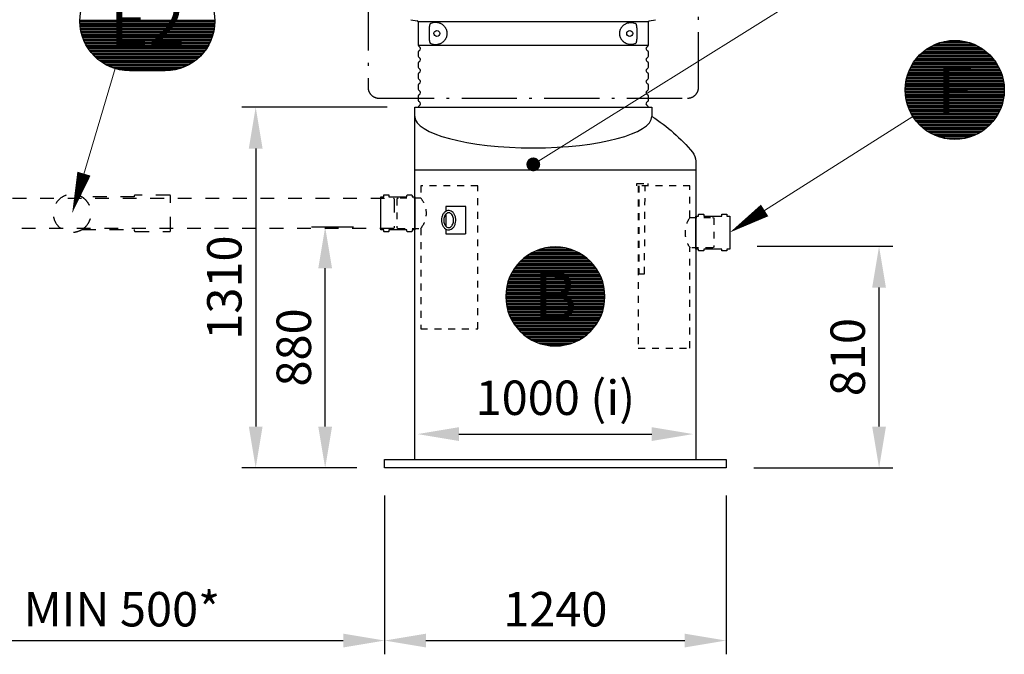
# Model space of a CAD drawing. Units: millimetres. Extents: x 0 to 21000, y 0 to 14850.
# Drawn here: x 6794 to 10368, y 8165 to 10471 of the extents above; entities that cross this region are included whole.
import ezdxf
from ezdxf.enums import TextEntityAlignment as Align

# ---------------------------------------------------------------- set-up
doc = ezdxf.new("R2010")
doc.units = ezdxf.units.MM
doc.header["$LTSCALE"] = 50
doc.linetypes.add('DASHDOT4', pattern=[6.000000000000001, 4, -0.9, 0.2, -0.9])
doc.linetypes.add('DASHED_1', pattern=[2, 1, -1])
for name, color, linetype in [('C-------D--', 1, 'Continuous'), ('C-------T2-', 1, 'Continuous'), ('C-----S1---', 3, 'DASHDOT4'), ('C-53B------', 4, 'Continuous')]:
    doc.layers.add(name, color=color, linetype=linetype)
doc.styles.add('Arial', font='arial.ttf')

msp = doc.modelspace()

# ---------------------------------------------------------------- linework, layer by layer
at = {"layer": 'C-------D--'}
for p, q in [((8127.61574067426, 10152.42456841562), (7600.440479214394, 10152.42456841562)), ((7650.440479214394, 10002.42456841562), (7650.440479214394, 8992.424568415536)), ((8005.11574067426, 9717.424568415638), (7852.584267550788, 9717.424568415638)), ((9471.115740674239, 9647.424568415638), (9963.317665183517, 9647.424568415638)), ((7902.584267550788, 8992.424568415594), (7902.584267550788, 9567.424568415638)), ((9913.317665183517, 8992.424568415623), (9913.317665183517, 9497.424568415638)), ((8388.115740674257, 8965.316813585625), (9088.115740674257, 8965.316813585625)), ((8018.11574067426, 8842.424568415536), (7600.440479214394, 8842.424568415536)), ((8018.11574067426, 8842.424568415594), (7852.584267550788, 8842.424568415594)), ((9458.11574067426, 8842.424568415623), (9963.317665183517, 8842.424568415623)), ((8118.115740674257, 8742.42456841559), (8118.115740674257, 8165.316813585625)), ((8118.115740674257, 8742.424568415532), (8118.115740674257, 8165.316813585625)), ((9358.115740674257, 8742.42456841562), (9358.115740674257, 8165.316813585625)), ((6360.786122279533, 8215.316813585625), (7968.115740674257, 8215.316813585625)), ((8268.115740674257, 8215.316813585625), (9208.115740674257, 8215.316813585625))]:
    msp.add_line(p, q, dxfattribs=at)
for points in [[(7625.440479214394, 10002.42456841562), (7675.440479214394, 10002.42456841562), (7650.440479214394, 10152.42456841562)], [(7877.584267550788, 9567.424568415638), (7927.584267550788, 9567.424568415638), (7902.584267550788, 9717.424568415638)], [(9888.317665183517, 9497.424568415638), (9938.317665183517, 9497.424568415638), (9913.317665183517, 9647.424568415638)], [(7625.440479214394, 8992.424568415536), (7675.440479214394, 8992.424568415536), (7650.440479214394, 8842.424568415536)], [(7877.584267550788, 8992.424568415594), (7927.584267550788, 8992.424568415594), (7902.584267550788, 8842.424568415594)], [(8388.115740674257, 8990.316813585625), (8388.115740674257, 8940.316813585625), (8238.115740674257, 8965.316813585625)], [(9088.115740674257, 8990.316813585625), (9088.115740674257, 8940.316813585625), (9238.115740674257, 8965.316813585625)], [(9888.317665183517, 8992.424568415623), (9938.317665183517, 8992.424568415623), (9913.317665183517, 8842.424568415623)], [(7968.115740674257, 8240.316813585625), (7968.115740674257, 8190.316813585625), (8118.115740674257, 8215.316813585625)], [(8268.115740674257, 8240.316813585625), (8268.115740674257, 8190.316813585625), (8118.115740674257, 8215.316813585625)], [(9208.115740674257, 8240.316813585625), (9208.115740674257, 8190.316813585625), (9358.115740674257, 8215.316813585625)]]:
    msp.add_solid(points, dxfattribs=at)
at = {"layer": 'C-------T2-', "lineweight": 9}
for p, q in [((9751.728153749078, 10628.95593125133), (8675.072700210918, 9955.621626103835)), ((7140.856452409626, 10292.82515854272), (6989.872608020539, 9786.590307864273)), ((10035.9097231405, 10118.93074596948), (9388.00672225858, 9708.134131484061))]:
    msp.add_line(p, q, dxfattribs=at)
at = {"layer": 'C-------T2-', "color": 1, "lineweight": 9, "true_color": 0xff0000}
for p, q in [((7502.301850071424, 10465.31681358562), (7012.301850071396, 10465.31681358563)), ((7502.257400138657, 10469.31681358562), (7012.346300004167, 10469.31681358563)), ((7502.257400138657, 10461.31681358562), (7012.346300004167, 10461.31681358563)), ((7502.123984415337, 10457.31681358562), (7012.479715727482, 10457.31681358563)), ((7501.901404636574, 10453.31681358562), (7012.70229550625, 10453.31681358563)), ((7501.589328719544, 10449.31681358562), (7013.014371423277, 10449.31681358563)), ((7501.187288271408, 10445.31681358562), (7013.416411871412, 10445.31681358563)), ((7500.694675039246, 10441.31681358562), (7013.909025103575, 10441.31681358563)), ((7500.110736238567, 10437.31681358562), (7014.492963904254, 10437.31681358563)), ((7499.434568675301, 10433.31681358562), (7015.16913146752, 10433.31681358563)), ((7498.665111551813, 10429.31681358562), (7015.93858859101, 10429.31681358563)), ((7497.801137819267, 10425.31681358562), (7016.802562323553, 10425.31681358563)), ((7496.841243905596, 10421.31681358562), (7017.762456237223, 10421.31681358563)), ((7495.783837609037, 10417.31681358562), (7018.819862533784, 10417.31681358563)), ((7494.62712389973, 10413.31681358562), (7019.976576243092, 10413.31681358563)), ((7493.36908831417, 10409.31681358562), (7021.234611828652, 10409.31681358563)), ((7492.007477556197, 10405.31681358562), (7022.596222586625, 10405.31681358563)), ((7490.539776829931, 10401.31681358562), (7024.06392331289, 10401.31681358563)), ((7488.963183319423, 10397.31681358562), (7025.640516823399, 10397.31681358563)), ((7487.274575089837, 10393.31681358562), (7027.329125052981, 10393.31681358563)), ((7485.470474506395, 10389.31681358562), (7029.133225636427, 10389.31681358563)), ((7483.547005037398, 10385.31681358562), (7031.056695105422, 10385.31681358563)), ((7481.499840008486, 10381.31681358562), (7033.103860134333, 10381.31681358563)), ((7479.324141482551, 10377.31681358562), (7035.279558660267, 10377.31681358563)), ((7477.014486917937, 10373.31681358562), (7037.589213224885, 10373.31681358563)), ((7474.564780556821, 10369.31681358562), (7040.038919585998, 10369.31681358563)), ((7471.968145542385, 10365.31681358562), (7042.635554600435, 10365.31681358563)), ((10284.34432374526, 10367.31681358561), (10091.51279105411, 10367.31681358561)), ((10277.72833468229, 10371.31681358561), (10098.12878011708, 10371.31681358561)), ((10270.39066991207, 10375.31681358561), (10105.4664448873, 10375.31681358561)), ((10262.11750536369, 10379.31681358561), (10113.73960943568, 10379.31681358561)), ((10252.55053508534, 10383.31681358561), (10123.30657971403, 10383.31681358561)), ((10240.99455404542, 10387.31681358561), (10134.86256075395, 10387.31681358561)), ((10225.66448192798, 10391.31681358561), (10150.19263287139, 10391.31681358561)), ((7469.216791449084, 10361.31681358562), (7045.386908693735, 10361.31681358563)), ((7466.301850071429, 10357.31681358562), (7048.301850071396, 10357.31681358563)), ((7463.213169701898, 10353.31681358562), (7051.390530440921, 10353.31681358563)), ((7459.939054344111, 10349.31681358562), (7054.664645798709, 10349.31681358563)), ((7456.465928721417, 10345.31681358562), (7058.137771421404, 10345.31681358563)), ((7452.777901513831, 10341.31681358562), (7061.825798628991, 10341.31681358563)), ((7448.856186227882, 10337.31681358562), (7065.74751391494, 10337.31681358563)), ((7444.678318397659, 10333.31681358562), (7069.925381745162, 10333.31681358563)), ((10325.56576167238, 10331.31681358561), (10050.29135312698, 10331.31681358561)), ((10322.09263604969, 10335.31681358561), (10053.76447874968, 10335.31681358561)), ((10318.4046088421, 10339.31681358561), (10057.45250595726, 10339.31681358561)), ((10314.48289355615, 10343.31681358561), (10061.37422124321, 10343.31681358561)), ((10310.30502572593, 10347.31681358561), (10065.55208907344, 10347.31681358561)), ((10305.84378118358, 10351.31681358561), (10070.01333361579, 10351.31681358561)), ((10301.06564238955, 10355.31681358561), (10074.79147240981, 10355.31681358561)), ((10295.92855739971, 10359.31681358561), (10079.92855739966, 10359.31681358561)), ((10290.37854519864, 10363.31681358561), (10085.47856960073, 10363.31681358561)), ((7440.217073855302, 10329.31681358562), (7074.386626287517, 10329.31681358563)), ((7435.438935061282, 10325.31681358562), (7079.164765081537, 10325.31681358563)), ((7430.301850071435, 10321.31681358562), (7084.301850071389, 10321.31681358563)), ((7424.751837870363, 10317.31681358562), (7089.85186227246, 10317.31681358563)), ((7418.71761641699, 10313.31681358562), (7095.886083725833, 10313.31681358563)), ((7412.101627354015, 10309.31681358562), (7102.502072788805, 10309.31681358563)), ((7404.763962583796, 10305.31681358562), (7109.839737559022, 10305.31681358563)), ((7396.490798035413, 10301.31681358562), (7118.112902107409, 10301.31681358563)), ((7386.923827757067, 10297.31681358562), (7127.679872385758, 10297.31681358563)), ((10349.17371236567, 10295.31681358561), (10026.68340243369, 10295.31681358561)), ((10347.12654733676, 10299.31681358561), (10028.7305674626, 10299.31681358561)), ((10344.95084881082, 10303.31681358561), (10030.90626598854, 10303.31681358561)), ((10342.64119424621, 10307.31681358561), (10033.21592055316, 10307.31681358561)), ((10340.19148788509, 10311.31681358561), (10035.66562691427, 10311.31681358561)), ((10337.59485287066, 10315.31681358561), (10038.26226192871, 10315.31681358561)), ((10334.84349877736, 10319.31681358561), (10041.01361602201, 10319.31681358561)), ((10331.9285573997, 10323.31681358561), (10043.92855739967, 10323.31681358561)), ((10328.83987703017, 10327.31681358561), (10047.01723776919, 10327.31681358561)), ((7375.367846717148, 10293.31681358562), (7139.235853425672, 10293.31681358563)), ((7360.037774599709, 10289.31681358562), (7154.565925543117, 10289.31681358562)), ((10362.46795123387, 10259.31681358561), (10013.38916356549, 10259.31681358561)), ((10361.41054493731, 10263.31681358561), (10014.44656986206, 10263.31681358561)), ((10360.253831228, 10267.31681358561), (10015.60328357136, 10267.31681358561)), ((10358.99579564244, 10271.31681358561), (10016.86131915692, 10271.31681358561)), ((10357.63418488447, 10275.31681358561), (10018.2229299149, 10275.31681358561)), ((10356.1664841582, 10279.31681358561), (10019.69063064116, 10279.31681358561)), ((10354.5898906477, 10283.31681358561), (10021.26722415167, 10283.31681358561)), ((10352.90128241811, 10287.31681358561), (10022.95583238125, 10287.31681358561)), ((10351.09718183467, 10291.31681358561), (10024.7599329647, 10291.31681358561)), ((10367.75069174361, 10223.31681358561), (10008.10642305575, 10223.31681358561)), ((10367.52811196485, 10227.31681358561), (10008.32900283452, 10227.31681358561)), ((10367.21603604782, 10231.31681358561), (10008.64107875155, 10231.31681358561)), ((10366.81399559968, 10235.31681358561), (10009.04311919968, 10235.31681358561)), ((10366.32138236752, 10239.31681358561), (10009.53573243185, 10239.31681358561)), ((10365.73744356684, 10243.31681358561), (10010.11967123253, 10243.31681358561)), ((10365.06127600357, 10247.31681358561), (10010.79583879579, 10247.31681358561)), ((10364.29181888009, 10251.31681358561), (10011.56529591928, 10251.31681358561)), ((10363.42784514754, 10255.31681358561), (10012.42926965182, 10255.31681358561)), ((10367.9285573997, 10215.31681358561), (10007.92855739967, 10215.31681358561)), ((10367.88410746693, 10219.31681358561), (10007.97300733244, 10219.31681358561)), ((10367.88410746693, 10211.31681358561), (10007.97300733244, 10211.31681358561)), ((10367.75069174361, 10207.31681358561), (10008.10642305575, 10207.31681358561)), ((10367.52811196485, 10203.31681358561), (10008.32900283452, 10203.31681358561)), ((10367.21603604782, 10199.31681358561), (10008.64107875155, 10199.31681358561)), ((10366.81399559968, 10195.31681358561), (10009.04311919968, 10195.31681358561)), ((10366.32138236752, 10191.31681358561), (10009.53573243185, 10191.31681358561)), ((10365.73744356684, 10187.31681358561), (10010.11967123253, 10187.31681358561)), ((10365.06127600357, 10183.31681358561), (10010.79583879579, 10183.31681358561)), ((10364.29181888009, 10179.31681358561), (10011.56529591928, 10179.31681358561)), ((10363.42784514754, 10175.31681358561), (10012.42926965182, 10175.31681358561)), ((10362.46795123387, 10171.31681358561), (10013.38916356549, 10171.31681358561)), ((10361.41054493731, 10167.31681358561), (10014.44656986206, 10167.31681358561)), ((10360.253831228, 10163.31681358561), (10015.60328357136, 10163.31681358561)), ((10358.99579564244, 10159.31681358561), (10016.86131915692, 10159.31681358561)), ((10357.63418488447, 10155.31681358561), (10018.2229299149, 10155.31681358561)), ((10356.1664841582, 10151.31681358561), (10019.69063064116, 10151.31681358561)), ((10354.5898906477, 10147.31681358561), (10021.26722415167, 10147.31681358561)), ((10352.90128241811, 10143.31681358561), (10022.95583238125, 10143.31681358561)), ((10351.09718183467, 10139.31681358561), (10024.7599329647, 10139.31681358561)), ((10349.17371236567, 10135.31681358561), (10026.68340243369, 10135.31681358561)), ((10347.12654733676, 10131.31681358561), (10028.7305674626, 10131.31681358561)), ((10344.95084881082, 10127.31681358561), (10030.90626598854, 10127.31681358561)), ((10342.64119424621, 10123.31681358561), (10033.21592055316, 10123.31681358561)), ((10340.19148788509, 10119.31681358561), (10035.66562691427, 10119.31681358561)), ((10337.59485287066, 10115.31681358561), (10038.26226192871, 10115.31681358561)), ((10334.84349877736, 10111.31681358561), (10041.01361602201, 10111.31681358561)), ((10331.9285573997, 10107.31681358561), (10043.92855739967, 10107.31681358561)), ((10328.83987703017, 10103.31681358561), (10047.01723776919, 10103.31681358561)), ((10325.56576167238, 10099.31681358561), (10050.29135312698, 10099.31681358561)), ((10322.09263604969, 10095.31681358561), (10053.76447874968, 10095.31681358561)), ((10318.4046088421, 10091.31681358561), (10057.45250595726, 10091.31681358561)), ((10314.48289355615, 10087.31681358561), (10061.37422124321, 10087.31681358561)), ((10310.30502572593, 10083.31681358561), (10065.55208907344, 10083.31681358561)), ((10305.84378118358, 10079.31681358561), (10070.01333361579, 10079.31681358561)), ((10301.06564238955, 10075.31681358561), (10074.79147240981, 10075.31681358561)), ((10295.92855739971, 10071.31681358561), (10079.92855739966, 10071.31681358561)), ((10290.37854519864, 10067.31681358561), (10085.47856960073, 10067.31681358561)), ((10284.34432374526, 10063.31681358561), (10091.51279105411, 10063.31681358561)), ((10277.72833468229, 10059.31681358561), (10098.12878011708, 10059.31681358561)), ((10270.39066991207, 10055.31681358561), (10105.4664448873, 10055.31681358561)), ((10262.11750536369, 10051.31681358561), (10113.73960943568, 10051.31681358561)), ((10252.55053508534, 10047.31681358561), (10123.30657971403, 10047.31681358561)), ((10240.99455404542, 10043.31681358561), (10134.86256075395, 10043.31681358561)), ((10225.66448192798, 10039.31681358561), (10150.19263287139, 10039.31681358561)), ((8641.699974328676, 9617.316813585625), (8834.531507019832, 9617.316813585625)), ((8648.315963391651, 9621.316813585625), (8827.91551795686, 9621.316813585625)), ((8655.65362816187, 9625.316813585625), (8820.577853186644, 9625.316813585625)), ((8663.926792710254, 9629.316813585625), (8812.304688638256, 9629.316813585625)), ((8673.4937629886, 9633.316813585625), (8802.737718359907, 9633.316813585625)), ((8685.049744028518, 9637.316813585625), (8791.181737319994, 9637.316813585625)), ((8700.379816145956, 9641.316813585625), (8775.851665202548, 9641.316813585625)), ((8600.478536401555, 9581.316813585625), (8875.752944946958, 9581.316813585625)), ((8603.951662024248, 9585.316813585625), (8872.279819324263, 9585.316813585625)), ((8607.639689231835, 9589.316813585625), (8868.591792116677, 9589.316813585625)), ((8611.561404517784, 9593.316813585625), (8864.670076830727, 9593.316813585625)), ((8615.739272348008, 9597.316813585625), (8860.492209000504, 9597.316813585625)), ((8620.200516890363, 9601.316813585625), (8856.030964458148, 9601.316813585625)), ((8624.978655684385, 9605.316813585625), (8851.252825664129, 9605.316813585625)), ((8630.115740674231, 9609.316813585625), (8846.115740674277, 9609.316813585625)), ((8635.665752875304, 9613.316813585625), (8840.565728473206, 9613.316813585625)), ((8576.87058570827, 9545.316813585625), (8899.360895640246, 9545.316813585625)), ((8578.91775073718, 9549.316813585625), (8897.313730611335, 9549.316813585625)), ((8581.093449263115, 9553.316813585625), (8895.1380320854, 9553.316813585625)), ((8583.40310382773, 9557.316813585625), (8892.828377520782, 9557.316813585625)), ((8585.852810188844, 9561.316813585625), (8890.37867115967, 9561.316813585625)), ((8588.449445203281, 9565.316813585625), (8887.782036145232, 9565.316813585625)), ((8591.200799296583, 9569.316813585625), (8885.030682051933, 9569.316813585625)), ((8594.115740674239, 9573.316813585625), (8882.115740674271, 9573.316813585625)), ((8597.204421043769, 9577.316813585625), (8879.027060304747, 9577.316813585625)), ((8563.576346840071, 9509.316813585625), (8912.655134508444, 9509.316813585625)), ((8564.63375313663, 9513.316813585625), (8911.597728211884, 9513.316813585625)), ((8565.790466845938, 9517.316813585625), (8910.441014502576, 9517.316813585625)), ((8567.048502431497, 9521.316813585625), (8909.182978917015, 9521.316813585625)), ((8568.41011318947, 9525.316813585625), (8907.821368159042, 9525.316813585625)), ((8569.877813915737, 9529.316813585625), (8906.353667432777, 9529.316813585625)), ((8571.454407426243, 9533.316813585625), (8904.777073922269, 9533.316813585625)), ((8573.14301565583, 9537.316813585625), (8903.088465692686, 9537.316813585625)), ((8574.947116239271, 9541.316813585625), (8901.28436510924, 9541.316813585625)), ((8558.29360633033, 9473.316813585625), (8917.937875018186, 9473.316813585625)), ((8558.516186109093, 9477.316813585625), (8917.715295239417, 9477.316813585625)), ((8558.828262026122, 9481.316813585625), (8917.40321932239, 9481.316813585625)), ((8559.23030247426, 9485.316813585625), (8917.001178874256, 9485.316813585625)), ((8559.72291570642, 9489.316813585625), (8916.508565642092, 9489.316813585625)), ((8560.306854507098, 9493.316813585625), (8915.924626841414, 9493.316813585625)), ((8560.983022070366, 9497.316813585625), (8915.248459278147, 9497.316813585625)), ((8561.752479193852, 9501.316813585625), (8914.479002154658, 9501.316813585625)), ((8562.616452926399, 9505.316813585625), (8913.615028422115, 9505.316813585625)), ((8558.115740674242, 9465.316813585625), (8918.115740674271, 9465.316813585625)), ((8558.16019060701, 9469.316813585625), (8918.0712907415, 9469.316813585625)), ((8558.16019060701, 9461.316813585625), (8918.0712907415, 9461.316813585625)), ((8558.29360633033, 9457.316813585625), (8917.937875018186, 9457.316813585625)), ((8558.516186109093, 9453.316813585625), (8917.715295239417, 9453.316813585625)), ((8558.828262026122, 9449.316813585625), (8917.40321932239, 9449.316813585625)), ((8559.23030247426, 9445.316813585625), (8917.001178874256, 9445.316813585625)), ((8559.72291570642, 9441.316813585625), (8916.508565642092, 9441.316813585625)), ((8560.306854507098, 9437.316813585625), (8915.924626841414, 9437.316813585625)), ((8560.983022070366, 9433.316813585625), (8915.248459278147, 9433.316813585625)), ((8561.752479193852, 9429.316813585625), (8914.479002154658, 9429.316813585625)), ((8562.616452926399, 9425.316813585625), (8913.615028422115, 9425.316813585625)), ((8563.576346840071, 9421.316813585625), (8912.655134508444, 9421.316813585625)), ((8564.63375313663, 9417.316813585625), (8911.597728211884, 9417.316813585625)), ((8565.790466845938, 9413.316813585625), (8910.441014502576, 9413.316813585625)), ((8567.048502431497, 9409.316813585625), (8909.182978917015, 9409.316813585625)), ((8568.41011318947, 9405.316813585625), (8907.821368159042, 9405.316813585625)), ((8569.877813915737, 9401.316813585625), (8906.353667432777, 9401.316813585625)), ((8571.454407426243, 9397.316813585625), (8904.777073922269, 9397.316813585625)), ((8573.14301565583, 9393.316813585625), (8903.088465692686, 9393.316813585625)), ((8574.947116239271, 9389.316813585625), (8901.28436510924, 9389.316813585625)), ((8576.87058570827, 9385.316813585625), (8899.360895640246, 9385.316813585625)), ((8578.91775073718, 9381.316813585625), (8897.313730611335, 9381.316813585625)), ((8581.093449263115, 9377.316813585625), (8895.1380320854, 9377.316813585625)), ((8583.40310382773, 9373.316813585625), (8892.828377520782, 9373.316813585625)), ((8585.852810188844, 9369.316813585625), (8890.37867115967, 9369.316813585625)), ((8588.449445203281, 9365.316813585625), (8887.782036145232, 9365.316813585625)), ((8591.200799296583, 9361.316813585625), (8885.030682051933, 9361.316813585625)), ((8594.115740674239, 9357.316813585625), (8882.115740674271, 9357.316813585625)), ((8597.204421043769, 9353.316813585625), (8879.027060304747, 9353.316813585625)), ((8600.478536401555, 9349.316813585625), (8875.752944946958, 9349.316813585625)), ((8603.951662024248, 9345.316813585625), (8872.279819324263, 9345.316813585625)), ((8607.639689231835, 9341.316813585625), (8868.591792116677, 9341.316813585625)), ((8611.561404517784, 9337.316813585625), (8864.670076830727, 9337.316813585625)), ((8615.739272348008, 9333.316813585625), (8860.492209000504, 9333.316813585625)), ((8620.200516890363, 9329.316813585625), (8856.030964458148, 9329.316813585625)), ((8624.978655684385, 9325.316813585625), (8851.252825664129, 9325.316813585625)), ((8630.115740674231, 9321.316813585625), (8846.115740674277, 9321.316813585625)), ((8635.665752875304, 9317.316813585625), (8840.565728473206, 9317.316813585625)), ((8641.699974328676, 9313.316813585625), (8834.531507019832, 9313.316813585625)), ((8648.315963391651, 9309.316813585625), (8827.91551795686, 9309.316813585625)), ((8655.65362816187, 9305.316813585625), (8820.577853186644, 9305.316813585625)), ((8663.926792710254, 9301.316813585625), (8812.304688638256, 9301.316813585625)), ((8673.4937629886, 9297.316813585625), (8802.737718359907, 9297.316813585625)), ((8685.049744028518, 9293.316813585625), (8791.181737319994, 9293.316813585625)), ((8700.379816145956, 9289.316813585625), (8775.851665202548, 9289.316813585625))]:
    msp.add_line(p, q, dxfattribs=at)
at = {"layer": 'C-------T2-'}
for points, format in [([(7322.30185007141, 10285.31681358561), (7192.30185007141, 10285.31681358561, -0.9999999999999997), (7192.30185007141, 10645.31681358564), (7322.30185007141, 10645.31681358564, -0.9999999999999999), (7322.30185007141, 10285.31681358561, -5.027339492126348)], "xyb"), ([(10187.92855739968, 10035.3168135856), (10187.92855739968, 10035.3168135856, -0.9999999999999997), (10187.92855739968, 10395.31681358562), (10187.92855739968, 10395.31681358562, -0.9999999999999999), (10187.92855739968, 10035.3168135856, -5.027339492126348)], "xyb"), ([(7027.02761744294, 9911.167614284102, 49.99999999999999, 0, 0), (6984.156452724788, 9767.424568415063, 0, 0, 0)], "xyseb"), ([(9497.798102556844, 9777.74629142901, 49.99999999999999, 0, 0), (9371.11574067423, 9697.424568415601, 0, 0, 0)], "xyseb"), ([(8738.115740674257, 9285.31681358561), (8738.115740674257, 9285.31681358561, 0.9999999999999997), (8738.115740674257, 9645.31681358564), (8738.115740674257, 9645.31681358564, 0.9999999999999999), (8738.115740674257, 9285.31681358561, 5.027339492126348)], "xyb")]:
    msp.add_lwpolyline(points, format=format, dxfattribs=at)
at = {"layer": 'C-------T2-', "const_width": 24.99999999999999}
msp.add_lwpolyline([(8667.840134508522, 9952.870892372817, 1), (8648.391346839979, 9937.162784330427, 1)], format="xyb", close=True, dxfattribs=at)
at = {"layer": 'C-----S1---'}
msp.add_lwpolyline([(8058.115755210019, 10858.50126575332), (8058.115740547481, 10225.50126575326, 0.4142135660856891), (8098.115740547481, 10185.50126524625), (9218.115740674111, 10185.50126524625, 0.414213562373094), (9258.115740674111, 10225.50126524625), (9258.115740674111, 10858.5012652463, 0.4142135623730919), (9218.115740674111, 10898.5012652463), (8098.115755210019, 10898.5012652463, 0.414213558660505)], format="xyb", close=True, dxfattribs=at)
at = {"layer": 'C-53B------'}
for p, q in [((8214.152485519473, 10470.59492857743), (8236.886344797735, 10466.13161743234)), ((8240.11574067414, 10462.20654809743), (8240.11574067414, 10378.57796207687)), ((8658.11574067414, 10462.20654809743), (8240.11574067414, 10462.20654809743)), ((8281.628062782635, 10399.15919456899), (8281.628062782635, 10441.84333592351)), ((9076.115740674373, 10462.20654809743), (8658.11574067414, 10462.20654809743)), ((9034.326781921845, 10441.20480172615), (9034.326781921845, 10399.79772876634)), ((9076.115740674373, 10378.57796207687), (9076.115740674373, 10462.20654809743)), ((9079.345136550313, 10466.13161743234), (9102.078995828808, 10470.59492857743)), ((8240.11574067414, 10378.57796207687), (9076.115740674373, 10378.57796207687)), ((8240.11574067414, 10352.42456841562), (8240.11574067414, 10338.57796207687)), ((9076.115740674373, 10338.57796207687), (9076.115740674373, 10352.42456841562)), ((8240.11574067414, 10312.42456841562), (8240.11574067414, 10298.57796207687)), ((9076.115740674373, 10298.57796207687), (9076.115740674373, 10312.42456841562)), ((8240.11574067414, 10272.42456841562), (8240.11574067414, 10258.57796207687)), ((9076.115740674373, 10258.57796207687), (9076.115740674373, 10272.42456841562)), ((8240.11574067414, 10232.42456841562), (8240.11574067414, 10218.57796207687)), ((9076.115740674373, 10218.57796207687), (9076.115740674373, 10232.42456841562)), ((8240.11574067414, 10192.42456841562), (8240.11574067414, 10178.57796207687)), ((9076.115740674373, 10178.57796207687), (9076.115740674373, 10192.42456841562)), ((9248.115740673238, 9924.42456841562), (8228.115740673209, 9924.42456841562)), ((8411.383030328507, 9792.424568415445), (8340.672352209876, 9792.424568415474)), ((8340.672352209876, 9792.424568415474), (8340.672352209876, 9774.607562845456)), ((8340.672352209876, 9764.468606924725), (8340.672352209876, 9720.380529906222)), ((8412.797243890891, 9792.424568415445), (8411.383030328507, 9792.424568415445)), ((8412.797243890891, 9692.424568415445), (8412.797243890891, 9792.424568415445)), ((8340.672352209876, 9710.241573985462), (8340.672352209876, 9692.424568415474)), ((8340.672352209876, 9692.424568415474), (8411.383030328507, 9692.424568415445)), ((8412.797243890891, 9692.424568415445), (8411.383030328507, 9692.424568415445))]:
    msp.add_line(p, q, dxfattribs=at)
for points in [[(8228.115740674228, 8872.42456841559), (8228.115740674228, 9963.040631620941), (8228.115740674228, 9963.040631620941, -0.05359216369076011), (8227.615740674257, 9967.692094686208), (8227.615740674257, 10152.42456841562), (9088.615740674257, 10152.42456841565), (9088.615740674264, 10119.50509109408, -0.07558046401666524), (9236.49032270084, 9988.746983526027, -0.1757458973413007), (9248.115740674257, 9956.694035856824), (9248.115740674257, 8872.42456841559)], [(8105.115740674257, 9827.424568415634), (8115.115740674257, 9827.424568415634), (8115.115740674257, 9832.424568415634, -0.4142135623730958), (8117.115740674257, 9834.424568415634), (8132.115740674257, 9834.424568415634, -0.4142135623730951), (8134.115740674257, 9832.424568415634), (8134.115740674257, 9827.424568415634), (8199.115740674228, 9827.42456841562), (8199.115740674228, 9832.42456841562, -0.4142135623730958), (8201.115740674228, 9834.42456841562), (8216.115740674228, 9834.42456841562, -0.4142135623730951), (8218.115740674228, 9832.42456841562), (8218.115740674228, 9827.42456841562), (8228.115740674228, 9827.42456841562), (8228.115740674228, 9707.424568415634), (8218.115740674228, 9707.424568415634), (8218.115740674228, 9702.424568415634, -0.4142135623730951), (8216.115740674228, 9700.424568415634), (8201.115740674228, 9700.424568415634, -0.4142135623730958), (8199.115740674228, 9702.424568415634), (8199.115740674228, 9707.424568415634), (8134.115740674257, 9707.424568415649), (8134.115740674257, 9702.424568415649, -0.4142135623730951), (8132.115740674257, 9700.424568415649), (8117.115740674257, 9700.424568415649, -0.4142135623730958), (8115.115740674257, 9702.424568415649), (8115.115740674257, 9707.424568415649), (8105.115740674257, 9707.424568415649), (8105.115740674257, 9827.424568415634)], [(9248.115740674264, 9757.42456841559), (9258.115740674264, 9757.42456841559), (9258.115740674264, 9762.42456841559, -0.4142135623730958), (9260.115740674264, 9764.42456841559), (9275.115740674264, 9764.42456841559, -0.4142135623730951), (9277.115740674264, 9762.42456841559), (9277.115740674264, 9757.42456841559), (9342.115740674235, 9757.424568415576), (9342.115740674235, 9762.424568415576, -0.4142135623730958), (9344.115740674235, 9764.424568415576), (9359.115740674235, 9764.424568415576, -0.4142135623730951), (9361.115740674235, 9762.424568415576), (9361.115740674235, 9757.424568415576), (9371.115740674235, 9757.424568415576), (9371.115740674235, 9637.42456841559), (9361.115740674235, 9637.42456841559), (9361.115740674235, 9632.42456841559, -0.4142135623730951), (9359.115740674235, 9630.42456841559), (9344.115740674235, 9630.42456841559, -0.4142135623730958), (9342.115740674235, 9632.42456841559), (9342.115740674235, 9637.42456841559), (9277.115740674264, 9637.424568415605), (9277.115740674264, 9632.424568415605, -0.4142135623730951), (9275.115740674264, 9630.424568415605), (9260.115740674264, 9630.424568415605, -0.4142135623730958), (9258.115740674264, 9632.424568415605), (9258.115740674264, 9637.424568415605), (9248.115740674264, 9637.424568415605), (9248.115740674264, 9757.42456841559)]]:
    msp.add_lwpolyline(points, format="xyb", dxfattribs=at)
at = {"layer": 'C-53B------', "linetype": 'DASHED_1', "ltscale": 0.5}
for points in [[(8249.315740674268, 9867.424568415634), (8249.315740674268, 9822.424568415678, -0.3775256598875557), (8249.315740674268, 9712.424568415634), (8249.315740674268, 9347.424568415634), (8456.915740674245, 9347.424568415634), (8456.915740674245, 9867.424568415634), (8249.315740674268, 9867.424568415634)], [(9226.915740674274, 9867.424568415634), (9039.115740674257, 9867.424568415634), (9039.315740674268, 9277.424568415634), (9226.915740674274, 9277.424568415634), (9226.915740674274, 9642.424568415634, -0.3239426176698652), (9226.915740674274, 9752.424568415634), (9226.915740674274, 9867.424568415634)]]:
    msp.add_lwpolyline(points, format="xyb", dxfattribs=at)
for points in [[(9034.115740674257, 9867.424568415634), (9034.115740674257, 9875.424568415634), (9074.115740674257, 9875.424568415634), (9074.115740674257, 9867.424568415634)], [(9041.415740674245, 9867.379954098331), (9041.415740674274, 9547.424568415634), (9061.81574067424, 9547.424568415634), (9064.115740674257, 9867.424568415634)], [(8249.315740674268, 9822.42456841562), (8168.115740674257, 9822.42456841562), (8163.115740674257, 9820.42456841562), (8163.115740674257, 9714.424568415634), (8168.115740674257, 9712.424568415634), (8249.315740674283, 9712.424568415634)], [(9226.915740674267, 9752.42456841562), (9308.115740674257, 9752.42456841562), (9313.115740674257, 9750.42456841562), (9313.115740674257, 9644.424568415634), (9308.11574067433, 9642.424568415663), (9226.915740674274, 9642.42456841562)]]:
    msp.add_lwpolyline(points, dxfattribs=at)
at = {"layer": 'C-53B------', "linetype": 'DASHED_1'}
msp.add_lwpolyline([(7209.52135480482, 9708.699571630917), (7209.52135480482, 9704.983865568443, 0.4142135623731349), (7213.190381738124, 9701.314838635124), (7337.9372974703, 9701.314838635124, 0.414213562373095), (7341.606324403605, 9704.983865568443), (7341.606324403605, 9829.865271262592, 0.414213562373095), (7337.9372974703, 9833.534298195882), (7213.190381738124, 9833.534298195882, 0.414213562373095), (7209.52135480482, 9829.865271262592), (7209.52135480482, 9826.613709667843), (7019.45652563349, 9826.61370966793, -0.5627494400510087), (7020.384263132182, 9708.798675307975, 1458.972847330508), (7020.223395237714, 9708.699571631005), (7020.223395237714, 9708.699571631005), (7209.52135480482, 9708.699571630917)], format="xyb", dxfattribs=at)
msp.add_lwpolyline([(6165.886122278724, 9714.424568415634), (6165.886122278724, 9820.42456841562), (6167.886122278724, 9822.42456841562), (8151.115740674257, 9822.42456841562), (8153.115740674257, 9820.42456841562), (8153.115740674257, 9714.424568415634), (8151.115740674257, 9712.424568415634), (6167.886122278724, 9712.424568415634), (6165.886122278724, 9714.424568415634)], dxfattribs=at)
at = {"layer": 'C-53B------'}
msp.add_lwpolyline([(8118.115740674257, 8872.42456841559), (9358.115740674257, 8872.42456841559), (9358.115740674257, 8842.42456841562), (8118.115740674257, 8842.42456841559), (8118.115740674257, 8872.42456841559)], dxfattribs=at)
for centre, radius in [((8308.11574067414, 10420.5012652463), 10.84999999999995), ((9008.11574067414, 10420.5012652463), 10.85000000000008)]:
    msp.add_circle(centre, radius, dxfattribs=at)
for centre, radius, start, end in [((8236.115740674373, 10462.20654809743), 4.000000000000057, 0, 78.89246408205733), ((9080.11574067414, 10462.20654809743), 4.000000000000341, 101.1075359179427, 180), ((8246.115740674373, 10378.57796207687), 6.000000000000563, 180, 249.0751675732492), ((8241.115740674373, 10365.5012652463), 8.00000000000004, 290.9248324267507, 69.07516757324925), ((9075.11574067414, 10365.5012652463), 8.00000000000004, 110.9248324267508, 249.0751675732492), ((9070.11574067414, 10378.57796207687), 6.000000000000512, 290.9248324267507, 0), ((8246.115740674373, 10352.42456841562), 6.000000000000085, 110.9248324267508, 180), ((8246.115740674373, 10338.57796207687), 6.000000000000563, 180, 249.0751675732492), ((8241.115740674373, 10325.5012652463), 8.00000000000004, 290.9248324267507, 69.07516757324925), ((9075.11574067414, 10325.5012652463), 8.00000000000004, 110.9248324267508, 249.0751675732492), ((9070.11574067414, 10352.42456841562), 5.999999999999659, 0, 69.07516757324925), ((9070.11574067414, 10338.57796207687), 6.000000000000512, 290.9248324267507, 0), ((8246.115740674373, 10312.42456841562), 6.000000000000085, 110.9248324267508, 180), ((8246.115740674373, 10298.57796207687), 6.000000000000085, 180, 249.0751675732492), ((9070.11574067414, 10312.42456841562), 5.999999999999659, 0, 69.07516757324925), ((9070.11574067414, 10298.57796207687), 5.99999999999998, 290.9248324267507, 0), ((8246.115740674373, 10272.42456841562), 6.000000000000085, 110.9248324267508, 180), ((8246.115740674373, 10258.57796207687), 6.000000000000085, 180, 249.0751675732492), ((8241.115740674373, 10285.5012652463), 8.00000000000004, 290.9248324267507, 69.07516757324925), ((9075.11574067414, 10285.5012652463), 8.00000000000004, 110.9248324267508, 249.0751675732492), ((9070.11574067414, 10272.42456841562), 5.999999999999659, 0, 69.07516757324925), ((9070.11574067414, 10258.57796207687), 5.99999999999998, 290.9248324267507, 0), ((8246.115740674373, 10232.42456841562), 6.000000000000085, 110.9248324267508, 180), ((8241.115740674373, 10245.5012652463), 8.00000000000004, 290.9248324267507, 69.07516757324925), ((9075.11574067414, 10245.5012652463), 8.00000000000004, 110.9248324267508, 249.0751675732492), ((9070.11574067414, 10232.42456841562), 5.999999999999659, 0, 69.07516757324925), ((8246.115740674373, 10218.57796207687), 6.000000000000085, 180, 249.0751675732492), ((8246.115740674373, 10192.42456841562), 6.000000000000085, 110.9248324267508, 180), ((8241.115740674373, 10205.5012652463), 8.00000000000004, 290.9248324267507, 69.07516757324925), ((9075.11574067414, 10205.5012652463), 8.00000000000004, 110.9248324267508, 249.0751675732492), ((9070.11574067414, 10218.57796207687), 5.99999999999998, 290.9248324267507, 0), ((9070.11574067414, 10192.42456841562), 5.999999999999659, 0, 69.07516757324925), ((8246.115740674373, 10178.57796207687), 6.000000000000085, 180, 249.0751675732492), ((8246.115740674373, 10152.42456841562), 6.000000000000085, 110.9248324267508, 180), ((8241.115740674373, 10165.5012652463), 8.00000000000004, 290.9248324267507, 69.07516757324925), ((9075.11574067414, 10165.5012652463), 8.00000000000004, 110.9248324267508, 249.0751675732492), ((9070.11574067414, 10178.57796207687), 5.99999999999998, 290.9248324267507, 0), ((9070.11574067414, 10152.42456841562), 5.99999999999998, 0, 69.07516757324925)]:
    msp.add_arc(centre, radius, start, end, dxfattribs=at)
msp.add_ellipse((8658.115740674264, 10119.50509109408), major_axis=(430.5, 0), ratio=0.2659425150812648, start_param=3.141592653589793, end_param=6.283185307179586, dxfattribs=at)
for points, knots in [([(8281.628062782635, 10441.84333592351), (8281.628062782635, 10442.31491243292), (8281.635558346345, 10442.78535754106), (8281.665588095144, 10443.72397953353), (8281.6882015288, 10444.19328158011), (8281.778627272986, 10445.58928313758), (8281.868441239989, 10446.50020466791), (8282.048363654932, 10447.83663541998), (8282.115909290558, 10448.27709687396), (8282.266785501095, 10449.14763087244), (8282.350463401817, 10449.5792714305), (8282.624113575846, 10450.84596817929), (8282.835078030883, 10451.64770749514), (8283.196271009336, 10452.78463156754), (8283.324164534744, 10453.15260462684), (8283.595807976846, 10453.86552403751), (8283.739862663031, 10454.21084243502), (8284.189086206548, 10455.19252125372), (8284.51340893592, 10455.78156557947), (8285.040197946422, 10456.56169910927), (8285.22356515011, 10456.80551237403), (8285.59907415678, 10457.24936736177), (8285.791042743542, 10457.44956077822), (8286.379846976895, 10457.9845897886), (8286.789417636872, 10458.25478005933), (8287.218332414108, 10458.42837180581)], [0, 0, 0, 0, 0.06250000000001532, 0.06250000000001532, 0.1250000000000306, 0.1250000000000306, 0.2500000000000472, 0.2500000000000472, 0.3125000000000545, 0.3125000000000545, 0.3750000000000617, 0.3750000000000617, 0.5000000000000602, 0.5000000000000602, 0.5625000000000534, 0.5625000000000534, 0.6250000000000466, 0.6250000000000466, 0.7500000000000331, 0.7500000000000331, 0.812500000000025, 0.812500000000025, 0.8750000000000169, 0.8750000000000169, 1, 1, 1, 1]), ([(8287.218332414108, 10458.42837180581), (8289.513627756678, 10459.35733100353), (8291.89178088383, 10460.0850840999), (8296.8163693627, 10461.11881489551), (8299.362781074422, 10461.42503171379), (8303.312267527042, 10461.52078533417), (8304.650427820918, 10461.49175433349), (8307.371002874163, 10461.29837247625), (8308.75690896652, 10461.13327577512), (8312.943525103445, 10460.41494554456), (8315.779726178676, 10459.64328145853), (8320.0809405428, 10457.92453579325), (8321.52327411581, 10457.25688161084), (8324.41442879365, 10455.69934854237), (8325.846967589867, 10454.81828766305), (8328.6727066171, 10452.82098452083), (8330.066027625755, 10451.70509915438), (8332.112233895634, 10449.81910887512), (8332.786951313785, 10449.15492087964), (8334.118299019581, 10447.74654540583), (8334.77616038645, 10447.00046439643), (8336.686782457225, 10444.66261350538), (8337.886653174472, 10442.96357075672), (8339.264606104756, 10440.62509688875), (8339.53403794422, 10440.14656703256), (8340.059533483174, 10439.1663690136), (8340.316163780692, 10438.66351890319), (8341.060084340686, 10437.12611966033), (8341.518624740012, 10436.06916534866), (8342.354208109959, 10433.8868979743), (8342.731285656628, 10432.76161305502), (8343.228815985669, 10431.01750709757), (8343.383288062934, 10430.42675517604), (8343.667965807777, 10429.22535961738), (8343.798259866948, 10428.61358424788), (8344.376084740332, 10425.55274808349), (8344.614227867045, 10423.06135935232), (8344.616109973344, 10419.89123211429), (8344.601577025198, 10419.25438592525), (8344.541779003164, 10417.97487611487), (8344.496802190377, 10417.33915251354), (8344.318837740051, 10415.45053330984), (8344.142777850211, 10414.21305648424), (8343.682933505217, 10411.77890645259), (8343.398790088075, 10410.58108059573), (8342.728194333205, 10408.22987263126), (8342.347883991955, 10407.09727539541), (8341.508455695177, 10404.90868413181), (8341.04929143918, 10403.85273381881), (8340.060090393352, 10401.81120453752), (8339.527864445758, 10400.82269621058), (8337.867086901853, 10398.00882256136), (8336.667422339146, 10396.31463723606), (8334.76610946731, 10393.99057545327), (8334.115147313627, 10393.25247521116), (8332.783024520904, 10391.84363238607), (8332.100742028153, 10391.17218858819), (8330.042362446024, 10389.27692309127), (8328.645866945677, 10388.16100201954), (8325.822826594638, 10386.1687810421), (8324.39615510829, 10385.29292012716), (8322.242726885073, 10384.13344551844), (8321.522645522666, 10383.77279456926), (8320.079151171085, 10383.10000212851), (8319.355063385621, 10382.78769304114), (8317.196954842482, 10381.92606197146), (8315.771276398387, 10381.44877515419), (8312.948192460288, 10380.66026203008), (8311.550778225122, 10380.34916678828), (8307.403343059414, 10379.6359297809), (8304.698224744585, 10379.45206030447), (8301.397441718786, 10379.52724668197), (8300.741307591845, 10379.55768661795), (8299.437201086956, 10379.64843297505), (8298.789326493687, 10379.70876726496), (8296.865008876484, 10379.93239719921), (8295.605450154108, 10380.13836223411), (8291.895132607373, 10380.91583088122), (8289.512631613354, 10381.64560265129), (8287.218332414108, 10382.57415868668)], [0, 0, 0, 0, 0.06250000000000235, 0.06250000000000235, 0.1250000000000047, 0.1250000000000047, 0.156250000000006, 0.156250000000006, 0.1875000000000073, 0.1875000000000073, 0.25000000000001, 0.25000000000001, 0.2812500000000117, 0.2812500000000117, 0.3125000000000134, 0.3125000000000134, 0.343750000000015, 0.343750000000015, 0.3593750000000158, 0.3593750000000158, 0.3750000000000165, 0.3750000000000165, 0.4062500000000178, 0.4062500000000178, 0.4140625000000174, 0.4140625000000174, 0.421875000000017, 0.421875000000017, 0.4375000000000159, 0.4375000000000159, 0.4531250000000148, 0.4531250000000148, 0.4609375000000142, 0.4609375000000142, 0.4687500000000136, 0.4687500000000136, 0.5000000000000125, 0.5000000000000125, 0.5078125000000121, 0.5078125000000121, 0.5156250000000114, 0.5156250000000114, 0.5312500000000103, 0.5312500000000103, 0.5468750000000091, 0.5468750000000091, 0.5625000000000079, 0.5625000000000079, 0.5781250000000067, 0.5781250000000067, 0.5937500000000056, 0.5937500000000056, 0.6250000000000032, 0.6250000000000032, 0.6406250000000027, 0.6406250000000027, 0.656250000000002, 0.656250000000002, 0.6875000000000007, 0.6875000000000007, 0.7187499999999994, 0.7187499999999994, 0.7343749999999992, 0.7343749999999992, 0.749999999999999, 0.749999999999999, 0.781249999999999, 0.781249999999999, 0.812499999999999, 0.812499999999999, 0.8749999999999988, 0.8749999999999988, 0.8906249999999989, 0.8906249999999989, 0.906249999999999, 0.906249999999999, 0.9374999999999994, 0.9374999999999994, 1, 1, 1, 1]), ([(9029.255359788716, 10384.15425724781), (9026.978675021848, 10383.12071466015), (9024.618383944791, 10382.29994471127), (9019.727738700632, 10381.09175730927), (9017.197408969572, 10380.70425370755), (9013.270163365, 10380.4905556317), (9011.939099555195, 10380.48096087831), (9009.908729606366, 10380.56862839765), (9009.22630837356, 10380.61489520059), (9007.850038795557, 10380.74360329739), (9007.155506409064, 10380.82618252188), (9003.672329565801, 10381.33263318881), (9000.839877468825, 10382.03348469071), (8996.542148077686, 10383.64677541843), (8995.101484712271, 10384.27893987403), (8992.932246655284, 10385.39498108404), (8992.210471453203, 10385.79378978338), (8990.776490457414, 10386.64558465523), (8990.063428428315, 10387.09899836231), (8987.938671931217, 10388.54808454355), (8986.541149684519, 10389.63182662812), (8984.487527945836, 10391.47004266956), (8983.810152368213, 10392.1183799014), (8982.473059467564, 10393.49517235381), (8981.811108504247, 10394.22651467228), (8979.885584322095, 10396.52443725604), (8978.675495251373, 10398.19840663299), (8977.006300780748, 10400.96986862237), (8976.47361826693, 10401.93895142549), (8975.469675191736, 10403.97108167585), (8975.005360372656, 10405.01994166221), (8974.158908195153, 10407.18775916542), (8973.776733781502, 10408.3066860683), (8973.272303302132, 10410.04281321564), (8973.115656638809, 10410.63116661215), (8972.82694152306, 10411.82835247472), (8972.694828291249, 10412.43806101882), (8972.342921654985, 10414.27172072302), (8972.165181783086, 10415.5087602057), (8971.986655223707, 10417.38678334816), (8971.941850874398, 10418.01654209301), (8971.882433472027, 10419.28374827607), (8971.867824432033, 10419.92248712294), (8971.872775375436, 10423.12214288127), (8972.122774738178, 10425.61151339312), (8972.711452089308, 10428.64352603746), (8972.843131582078, 10429.24589960102), (8973.134090754029, 10430.44263199857), (8973.293208187271, 10431.03580885904), (8973.803099713812, 10432.77741186542), (8974.188388867362, 10433.89698449767), (8975.03903632384, 10436.06160476699), (8975.504437758413, 10437.10661350412), (8976.256963097316, 10438.62237999402), (8976.517603748303, 10439.12020982348), (8977.051140366646, 10440.08995816833), (8977.324324275192, 10440.5626059107), (8978.719587514002, 10442.86893684731), (8979.928595391393, 10444.53378504526), (8981.844972616818, 10446.81415211095), (8982.50112706452, 10447.53775071295), (8983.844039527525, 10448.9174817868), (8984.526250690513, 10449.56879132113), (8986.587247643678, 10451.40852942818), (8987.985622607928, 10452.4891511664), (8990.812977581343, 10454.41195547383), (8992.242079856864, 10455.25372229272), (8994.399675178167, 10456.36187650717), (8995.121881384228, 10456.705679468), (8996.567041992035, 10457.34336059215), (8997.286628239148, 10457.63581350574), (8999.435874535295, 10458.44078449311), (9000.856002413027, 10458.88121203869), (9003.668648502848, 10459.59645193291), (9005.061175396026, 10459.87114175793), (9009.194876575668, 10460.47424054798), (9011.892071495124, 10460.58348238864), (9015.18433496292, 10460.40864311473), (9015.839241500536, 10460.35788424208), (9017.136021335435, 10460.2263422641), (9017.778475009196, 10460.14554876974), (9019.688275549386, 10459.85977720656), (9020.938070900098, 10459.61150701426), (9024.618868479796, 10458.70299369481), (9026.981396541989, 10457.88058034854), (9029.255359788716, 10456.84827324457)], [0, 0, 0, 0, 0.06249999999999804, 0.06249999999999804, 0.1249999999999961, 0.1249999999999961, 0.1562499999999951, 0.1562499999999951, 0.1718749999999945, 0.1718749999999945, 0.1874999999999939, 0.1874999999999939, 0.2499999999999919, 0.2499999999999919, 0.2812499999999913, 0.2812499999999913, 0.2968749999999913, 0.2968749999999913, 0.3124999999999913, 0.3124999999999913, 0.3437499999999914, 0.3437499999999914, 0.3593749999999915, 0.3593749999999915, 0.3749999999999915, 0.3749999999999915, 0.4062499999999926, 0.4062499999999926, 0.4218749999999934, 0.4218749999999934, 0.4374999999999942, 0.4374999999999942, 0.4531249999999949, 0.4531249999999949, 0.4609374999999953, 0.4609374999999953, 0.4687499999999957, 0.4687499999999957, 0.4843749999999965, 0.4843749999999965, 0.4921874999999969, 0.4921874999999969, 0.4999999999999973, 0.4999999999999973, 0.531249999999999, 0.531249999999999, 0.5390624999999998, 0.5390624999999998, 0.5468750000000006, 0.5468750000000006, 0.5625000000000008, 0.5625000000000008, 0.5781250000000011, 0.5781250000000011, 0.5859375000000018, 0.5859375000000018, 0.5937500000000024, 0.5937500000000024, 0.6250000000000047, 0.6250000000000047, 0.6406250000000052, 0.6406250000000052, 0.6562500000000059, 0.6562500000000059, 0.6875000000000062, 0.6875000000000062, 0.7187500000000066, 0.7187500000000066, 0.7343750000000064, 0.7343750000000064, 0.7500000000000062, 0.7500000000000062, 0.7812500000000057, 0.7812500000000057, 0.812500000000005, 0.812500000000005, 0.8750000000000039, 0.8750000000000039, 0.8906250000000033, 0.8906250000000033, 0.9062500000000027, 0.9062500000000027, 0.9375000000000018, 0.9375000000000018, 1, 1, 1, 1]), ([(9034.326781921845, 10441.20480172615), (9034.326781921845, 10441.64206070045), (9034.320100967132, 10442.0783709496), (9034.293330489018, 10442.94908866996), (9034.273170646804, 10443.38451934571), (9034.192573148583, 10444.6799440349), (9034.112462144636, 10445.52662222809), (9033.951760887692, 10446.77082072303), (9033.891405323113, 10447.1812308376), (9033.756531428837, 10447.99308411928), (9033.681777862657, 10448.39565430779), (9033.436525520927, 10449.58135044598), (9033.247113325924, 10450.33425705309), (9032.922172302206, 10451.40548531874), (9032.80702115345, 10451.75282650813), (9032.562234666722, 10452.42708220042), (9032.432132614369, 10452.75487913797), (9032.025484544749, 10453.68991221522), (9031.731194435444, 10454.25427338853), (9031.251878756622, 10455.00665948272), (9031.084862100019, 10455.2427334442), (9030.741819592251, 10455.67504721496), (9030.566209886048, 10455.87106895598), (9030.026812780241, 10456.39804821997), (9029.650632733305, 10456.66883187962), (9029.255359788716, 10456.84827324457)], [0, 0, 0, 0, 0.0624999999999991, 0.0624999999999991, 0.1249999999999982, 0.1249999999999982, 0.2500000000000126, 0.2500000000000126, 0.3125000000000198, 0.3125000000000198, 0.375000000000027, 0.375000000000027, 0.5000000000000271, 0.5000000000000271, 0.5625000000000261, 0.5625000000000261, 0.6250000000000251, 0.6250000000000251, 0.7500000000000255, 0.7500000000000255, 0.8125000000000183, 0.8125000000000183, 0.8750000000000111, 0.8750000000000111, 1, 1, 1, 1]), ([(8287.218332414108, 10382.57415868668), (8286.787975692248, 10382.74833402154), (8286.37685554038, 10383.01985486702), (8285.785653726489, 10383.55827565107), (8285.592873380578, 10383.75983406359), (8285.21572895121, 10384.20696397894), (8285.03245368792, 10384.45154167525), (8284.506569999328, 10385.23265887355), (8284.183859522745, 10385.82060879166), (8283.737835319305, 10386.79653592152), (8283.595547497098, 10387.13762528799), (8283.323609826679, 10387.85144666117), (8283.19374093978, 10388.22527288634), (8282.830857893976, 10389.36930943246), (8282.621315848373, 10390.16918239347), (8282.261003729713, 10391.83768935583), (8282.1102747806, 10392.70636473503), (8281.866987007961, 10394.51279408927), (8281.777419038874, 10395.42859822046), (8281.658008993661, 10397.2787011537), (8281.628062782635, 10398.21385117178), (8281.628062782635, 10399.15919456899)], [0, 0, 0, 0, 0.1250000000000003, 0.1250000000000003, 0.1875000000000018, 0.1875000000000018, 0.2500000000000032, 0.2500000000000032, 0.3750000000000033, 0.3750000000000033, 0.4375000000000086, 0.4375000000000086, 0.5000000000000139, 0.5000000000000139, 0.6250000000000104, 0.6250000000000104, 0.750000000000007, 0.750000000000007, 0.8750000000000036, 0.8750000000000036, 1, 1, 1, 1]), ([(9029.255359788716, 10384.15425724781), (9029.651846212393, 10384.33424949367), (9030.031463512045, 10384.6072866288), (9030.578214496665, 10385.14409406635), (9030.755886628816, 10385.34398429934), (9031.09679449076, 10385.77615858847), (9031.260959866282, 10386.00933185592), (9031.735844165145, 10386.75720211153), (9032.029085601971, 10387.31986976054), (9032.435897529882, 10388.25683323399), (9032.56634440372, 10388.58612368512), (9032.810868508706, 10389.26096743555), (9032.925670517434, 10389.60798784788), (9033.249156919599, 10390.67621526681), (9033.437059456774, 10391.42441681831), (9033.680029887299, 10392.59810071264), (9033.754502265772, 10392.99793843564), (9033.890457097034, 10393.81490095379), (9033.95168092061, 10394.23091627564), (9034.113356445043, 10395.48318213096), (9034.193110054184, 10396.33027144358), (9034.299844894616, 10398.04768771236), (9034.326781921845, 10398.92149828305), (9034.326781921845, 10399.79772876634)], [0, 0, 0, 0, 0.1249999999999918, 0.1249999999999918, 0.1874999999999893, 0.1874999999999893, 0.2499999999999868, 0.2499999999999868, 0.3749999999999789, 0.3749999999999789, 0.4374999999999761, 0.4374999999999761, 0.4999999999999734, 0.4999999999999734, 0.6249999999999812, 0.6249999999999812, 0.6874999999999843, 0.6874999999999843, 0.7499999999999875, 0.7499999999999875, 0.8749999999999938, 0.8749999999999938, 1, 1, 1, 1]), ([(8350.925400537075, 9707.424568415445), (8348.268351212886, 9707.424568415445), (8345.615609840825, 9707.976607064076), (8340.538443341778, 9710.11183445825), (8338.127822910712, 9711.72846840354), (8333.702572967493, 9715.91509085332), (8331.722315789943, 9718.541806809255), (8328.432436649207, 9724.534490886756), (8327.146956252298, 9727.923357846303), (8325.423635483472, 9735.07589423022), (8324.991308417564, 9738.841193519038), (8325.019543080547, 9746.36624010795), (8325.479926322281, 9750.124972297373), (8327.262323800489, 9757.274727045267), (8328.583977414688, 9760.665271674457), (8331.994649747838, 9766.720455495728), (8334.079556866913, 9769.390762563795), (8338.803628438458, 9773.640720416355), (8341.42518062079, 9775.254486563674), (8346.83509962818, 9777.182413650735), (8349.596795840902, 9777.570863277215), (8354.983381014245, 9777.182771291089), (8357.601407628055, 9776.441177275556), (8362.590717386469, 9773.942386634473), (8364.943802351932, 9772.141501599399), (8369.208223204201, 9767.60855967697), (8371.084562969088, 9764.823699300003), (8374.124370406425, 9758.572334214026), (8375.267524763578, 9755.088724101108), (8376.690531668937, 9747.814430211321), (8376.966752519205, 9744.023309950455), (8376.627299105006, 9736.511342578655), (8376.01193438594, 9732.7914775362), (8373.931090029262, 9725.781824781792), (8372.4661572505, 9722.492187525437), (8368.794729835747, 9716.703160123463), (8366.593901619912, 9714.195248491596), (8361.69534277152, 9710.32725872472), (8359.018396921849, 9708.925152252574), (8354.474085764974, 9707.66879943831), (8352.700055634734, 9707.424568415445), (8350.925400537075, 9707.424568415445)], [0, 0, 0, 0, 0.2890488607804479, 0.2890488607804479, 0.5896001560265114, 0.5896001560265114, 0.9106255420337044, 0.9106255420337044, 1.24239610807728, 1.24239610807728, 1.576102535616017, 1.576102535616017, 1.909746607078081, 1.909746607078081, 2.243446475627281, 2.243446475627281, 2.575022157307543, 2.575022157307543, 2.894741089201008, 2.894741089201008, 3.192494183768172, 3.192494183768172, 3.481950478816641, 3.481950478816641, 3.786137244332513, 3.786137244332513, 4.109979615962669, 4.109979615962669, 4.442489137020618, 4.442489137020618, 4.776208174229868, 4.776208174229868, 5.109859816011761, 5.109859816011761, 5.443489093122269, 5.443489093122269, 5.773958400335649, 5.773958400335649, 6.090128283513389, 6.090128283513389, 6.283185307179586, 6.283185307179586, 6.283185307179586, 6.283185307179586]), ([(8350.925400537075, 9715.424568415445), (8348.866706236746, 9715.424568415445), (8346.794779739794, 9715.971345588623), (8342.98091405294, 9718.124076549604), (8341.237890924021, 9719.604132233653), (8338.22691032292, 9723.292919177242), (8336.936501557168, 9725.432850968471), (8334.86931621212, 9730.214104839048), (8334.085959745673, 9732.845794519118), (8333.111324507438, 9738.357188323629), (8332.920732086772, 9741.235889881122), (8333.158859195726, 9746.937602403137), (8333.58815504839, 9749.759409571852), (8335.008449984613, 9755.042257120018), (8335.998328330272, 9757.502474984183), (8338.402787326355, 9761.819915182015), (8339.816882184983, 9763.673845803249), (8342.908552028894, 9766.660610380699), (8344.58737393118, 9767.76949709258), (8348.155602421015, 9769.252838283632), (8350.045581543454, 9769.545597040007), (8353.978143774832, 9769.201396648248), (8356.041764894515, 9768.474425605964), (8359.763722951713, 9765.999847477418), (8361.429164268295, 9764.39759249211), (8364.286403318998, 9760.508006624528), (8365.498269696123, 9758.272452719073), (8367.394684241663, 9753.338064671902), (8368.083836036632, 9750.645707889606), (8368.860443407219, 9745.061299992056), (8368.946886832578, 9742.17014761822), (8368.503895838847, 9736.496177854366), (8367.974195009694, 9733.714576574974), (8366.37121039776, 9728.558918331459), (8365.299166816301, 9726.18564669558), (8362.758262934207, 9722.071819288918), (8361.289502248648, 9720.336140543746), (8358.10936444164, 9717.59189163873), (8356.396932886317, 9716.614142822888), (8353.431519238118, 9715.627694840077), (8352.177796499935, 9715.424568415445), (8350.925400537075, 9715.424568415445)], [0, 0, 0, 0, 0.3797521826492155, 0.3797521826492155, 0.7138724979735098, 0.7138724979735098, 1.022008764661155, 1.022008764661155, 1.325733318918683, 1.325733318918683, 1.629791200024526, 1.629791200024526, 1.93412829731859, 1.93412829731859, 2.237930802025267, 2.237930802025267, 2.54229002474296, 2.54229002474296, 2.855695556822022, 2.855695556822022, 3.203403853287488, 3.203403853287488, 3.58105711726594, 3.58105711726594, 3.907932088478014, 3.907932088478014, 4.214534961740103, 4.214534961740103, 4.518196837062885, 4.518196837062885, 4.822357221247461, 4.822357221247461, 5.126647680351951, 5.126647680351951, 5.430362240119438, 5.430362240119438, 5.735309415607677, 5.735309415607677, 6.052165043333493, 6.052165043333493, 6.283185307179586, 6.283185307179586, 6.283185307179586, 6.283185307179586])]:
    msp.add_open_spline(points, degree=3, knots=knots, dxfattribs=at)

# ---------------------------------------------------------------- texts
at = {"layer": 'C-------D--', "char_height": 125, "attachment_point": 5, "rotation": 90, "style": 'Arial'}
for s, insert in [('\\A1;1310', (7536.576222734177, 9497.424568415576)), ('\\A1;880', (7788.762644085577, 9279.924568415612)), ('\\A1;810', (9799.496041718305, 9244.924568415627))]:
    msp.add_mtext(s, dxfattribs=dict(at, insert=insert))
at = {"layer": 'C-------D--', "char_height": 125, "attachment_point": 5, "style": 'Arial'}
for s, insert in [('\\A1;1000 (i)', (8738.115740674257, 9097.257468428736)), ('\\A1;MIN 500*', (7164.450931476895, 8329.138437050837)), ('\\A1;1240', (8738.115740674257, 8329.138437050837))]:
    msp.add_mtext(s, dxfattribs=dict(at, insert=insert))
at = {"layer": 'C-------T2-', "color": 7, "style": 'Arial'}
for s, p in [('E2', (7257.30185007141, 10465.31681358565)), ('F', (10187.92855739968, 10215.31681358562)), ('B', (8738.115740674257, 9465.316813585654))]:
    msp.add_text(s, height=175, dxfattribs=at).set_placement(p, align=Align.MIDDLE_CENTER)

doc.saveas('drawing.dxf')
